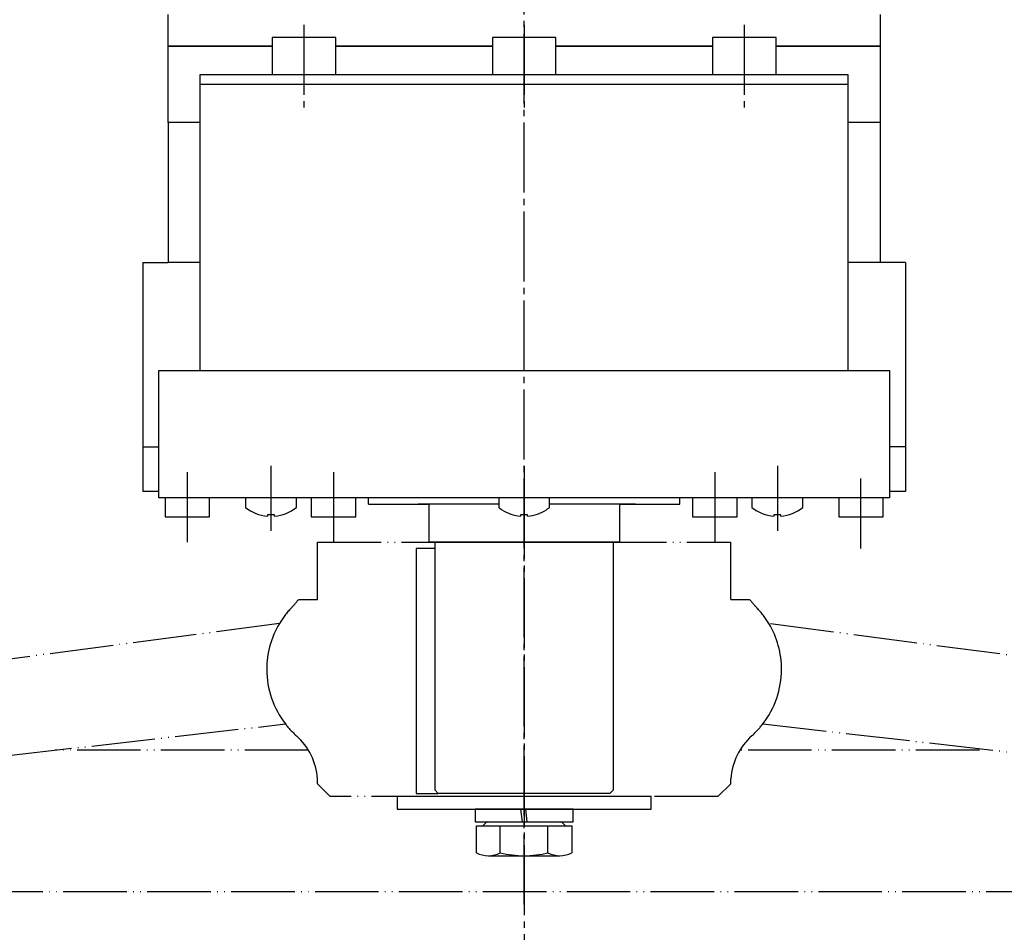
# Model space of a CAD drawing. Extents: x -2070 to 1183, y -741 to 1500.
# Drawn here: x 325 to 480, y 583 to 727 of the extents above; entities that cross this region are included whole.
import ezdxf

# ---------------------------------------------------------------- set-up
doc = ezdxf.new("R2010")
doc.units = 0
doc.linetypes.add('DASH_CENTER', pattern=[14, 11, -1, 1, -1])
doc.linetypes.add('PHANTOM', pattern=[13, 10, -1, 0, -1, 0, -1])
doc.layers.add('1', color=7, linetype='CONTINUOUS')
doc.styles.add('CONVERTER_11', font='txt.shx', dxfattribs={"width": 0.9})
doc.dimstyles.new('ME10_DIM_35', dxfattribs={"dimtxt": 28, "dimasz": 28, "dimexe": 16, "dimexo": 12, "dimgap": 8, "dimtad": 1, "dimsah": 1, "dimcen": 0.09, "dimclrd": 2, "dimclre": 2, "dimclrt": 2, "dimazin": 3, "dimtfac": 1, "dimtix": 1, "dimtmove": 0, "dimatfit": 3})

# ---------------------------------------------------------------- blocks, each defined once
blk = doc.blocks.new('*D44')
at = {"layer": '1', "color": 2, "linetype": 'CONTINUOUS'}
for p, q in [((174.06, 591.79), (174.06, 432.51)), ((634.06, 591.79), (634.06, 432.51)), ((174.06, 448.51), (634.06, 448.51))]:
    blk.add_line(p, q, dxfattribs=at)
at = {"layer": '1', "color": 2}
for points in [[(202.06, 452.2), (202.06, 444.82), (174.06, 448.51)], [(606.06, 444.82), (606.06, 452.2), (634.06, 448.51)]]:
    blk.add_solid(points, dxfattribs=at)
at = {"layer": '1', "color": 2, "style": 'CONVERTER_11', "width": 0.9}
for s, p in [('%%c', (379.03, 456.51)), ('D', (412.63, 456.51))]:
    blk.add_text(s, height=28, rotation=0.0001, dxfattribs=at).set_placement(p)

msp = doc.modelspace()

# ---------------------------------------------------------------- linework, layer by layer
at = {"layer": '1', "color": 2, "linetype": 'DASH_CENTER'}
for p, q in [((404.063, 587.81), (404.063, 984.531)), ((369.422, 726.157), (369.422, 713.057)), ((404.063, 726.157), (404.063, 713.057)), ((438.704, 726.157), (438.704, 713.057)), ((404.063, 715.791), (404.063, 720.791)), ((351.063, 655.791), (351.063, 643.791)), ((364.226, 656.791), (364.226, 646.591)), ((374.063, 655.791), (374.063, 643.791)), ((404.063, 656.791), (404.063, 645.591)), ((434.063, 655.791), (434.063, 643.791)), ((443.901, 656.791), (443.901, 646.591)), ((457.063, 643.791), (457.063, 655.791)), ((404.063, 653.135), (404.063, 575.033))]:
    msp.add_line(p, q, dxfattribs=at)
at = {"layer": '1', "color": 7, "linetype": 'CONTINUOUS'}
for p, q in [((348.063, 722.791), (348.063, 727.791)), ((348.063, 722.791), (348.063, 727.791)), ((460.063, 727.791), (460.063, 722.791)), ((460.063, 727.791), (460.063, 722.791)), ((364.422, 724.191), (364.422, 722.791)), ((374.422, 724.191), (364.422, 724.191)), ((374.422, 722.791), (374.422, 724.191)), ((399.063, 724.191), (399.063, 722.791)), ((409.063, 724.191), (399.063, 724.191)), ((409.063, 722.791), (409.063, 724.191)), ((433.704, 724.191), (433.704, 722.791)), ((443.704, 724.191), (433.704, 724.191)), ((443.704, 722.791), (443.704, 724.191)), ((364.422, 722.791), (348.063, 722.791)), ((364.422, 722.791), (348.063, 722.791)), ((348.063, 722.791), (364.422, 722.791)), ((348.063, 710.791), (348.063, 722.791)), ((364.422, 722.791), (364.422, 720.691)), ((399.063, 722.791), (374.422, 722.791)), ((374.422, 722.791), (399.063, 722.791)), ((374.422, 720.691), (374.422, 722.791)), ((379.063, 722.791), (374.422, 722.791)), ((399.063, 722.791), (399.063, 720.691)), ((433.704, 722.791), (409.063, 722.791)), ((409.063, 722.791), (433.704, 722.791)), ((409.063, 720.691), (409.063, 722.791)), ((429.063, 722.791), (433.704, 722.791)), ((433.704, 722.791), (433.704, 720.691)), ((443.704, 722.791), (460.063, 722.791)), ((443.704, 722.791), (460.063, 722.791)), ((443.704, 720.691), (443.704, 722.791)), ((460.063, 722.791), (443.704, 722.791)), ((460.063, 722.791), (460.063, 710.791)), ((364.422, 720.691), (364.422, 718.291)), ((374.422, 718.291), (374.422, 720.691)), ((399.063, 720.691), (399.063, 718.291)), ((409.063, 718.291), (409.063, 720.691)), ((433.704, 720.691), (433.704, 718.291)), ((443.704, 718.291), (443.704, 720.691)), ((455.063, 718.291), (353.063, 718.291)), ((353.063, 718.291), (353.063, 716.791)), ((455.063, 716.791), (455.063, 718.291)), ((353.063, 716.791), (353.063, 710.791)), ((455.063, 716.791), (353.063, 716.791)), ((401.063, 716.791), (396.188, 716.791)), ((401.063, 716.791), (396.188, 716.791)), ((455.063, 710.791), (455.063, 716.791)), ((348.063, 710.791), (348.063, 688.791)), ((353.063, 710.791), (348.063, 710.791)), ((353.063, 710.791), (353.063, 688.791)), ((455.063, 703.791), (455.063, 710.791)), ((460.063, 710.791), (455.063, 710.791)), ((460.063, 710.791), (460.063, 688.791)), ((455.063, 688.791), (455.063, 703.791)), ((344.063, 688.791), (348.063, 688.791)), ((344.063, 688.791), (344.063, 659.791)), ((353.063, 688.791), (348.063, 688.791)), ((353.063, 688.791), (353.063, 671.791)), ((460.063, 688.791), (455.063, 688.791)), ((455.063, 671.791), (455.063, 688.791)), ((464.063, 688.791), (460.063, 688.791)), ((464.063, 688.791), (464.063, 659.791)), ((346.563, 659.791), (346.563, 671.791)), ((346.563, 671.791), (353.063, 671.791)), ((353.063, 671.791), (455.063, 671.791)), ((455.063, 671.791), (461.563, 671.791)), ((461.563, 671.791), (461.563, 659.791)), ((344.063, 659.791), (344.063, 652.791)), ((344.063, 659.791), (346.563, 659.791)), ((346.563, 652.791), (346.563, 659.791)), ((461.563, 659.791), (461.563, 652.791)), ((464.063, 659.791), (461.563, 659.791)), ((464.063, 659.791), (464.063, 652.791)), ((346.563, 652.791), (344.063, 652.791)), ((346.563, 651.791), (346.563, 652.791)), ((461.563, 652.791), (461.563, 651.791)), ((464.063, 652.791), (461.563, 652.791)), ((347.563, 651.791), (346.563, 651.791)), ((347.563, 651.791), (347.563, 648.791)), ((354.563, 651.791), (347.563, 651.791)), ((370.563, 651.791), (354.563, 651.791)), ((354.563, 648.791), (354.563, 651.791)), ((360.226, 651.791), (360.226, 650.263)), ((368.226, 650.263), (368.226, 651.791)), ((377.563, 651.791), (370.563, 651.791)), ((370.563, 651.791), (370.563, 648.791)), ((379.563, 651.791), (377.563, 651.791)), ((377.563, 648.791), (377.563, 651.791)), ((428.563, 651.791), (379.563, 651.791)), ((379.563, 650.791), (379.563, 651.791)), ((379.563, 650.791), (389.063, 650.791)), ((400.063, 650.791), (387.368, 650.791)), ((389.063, 650.791), (389.063, 644.791)), ((400.063, 651.791), (400.063, 650.791)), ((400.063, 650.791), (400.063, 650.263)), ((407.563, 651.791), (400.563, 651.791)), ((408.063, 650.791), (408.063, 651.791)), ((421.568, 650.791), (408.063, 650.791)), ((408.063, 650.263), (408.063, 650.791)), ((419.063, 650.791), (419.063, 644.791)), ((419.063, 650.791), (428.563, 650.791)), ((428.563, 650.791), (428.563, 651.791)), ((430.563, 651.791), (428.563, 651.791)), ((430.563, 651.791), (430.563, 648.791)), ((437.563, 651.791), (430.563, 651.791)), ((437.563, 648.791), (437.563, 651.791)), ((461.563, 651.791), (437.563, 651.791)), ((439.901, 651.791), (439.901, 650.263)), ((447.901, 650.263), (447.901, 651.791)), ((453.563, 651.791), (453.563, 648.791)), ((460.563, 651.791), (453.563, 651.791)), ((460.563, 648.791), (460.563, 651.791)), ((363.676, 649.118), (363.676, 648.883)), ((364.776, 649.118), (363.676, 649.118)), ((364.776, 648.883), (364.776, 649.118)), ((404.613, 649.118), (403.513, 649.118)), ((403.513, 649.118), (403.513, 648.883)), ((404.613, 648.883), (404.613, 649.118)), ((443.351, 649.118), (443.351, 648.883)), ((444.451, 649.118), (443.351, 649.118)), ((444.451, 648.883), (444.451, 649.118)), ((347.563, 648.791), (354.563, 648.791)), ((370.563, 648.791), (377.563, 648.791)), ((430.563, 648.791), (437.563, 648.791)), ((453.563, 648.791), (460.563, 648.791)), ((419.063, 644.791), (389.063, 644.791)), ((390.063, 644.791), (418.063, 644.791)), ((390.063, 643.791), (390.063, 644.791)), ((418.063, 644.791), (418.063, 605.791)), ((418.063, 644.791), (419.063, 644.791)), ((387.063, 643.791), (387.063, 605.291)), ((390.063, 643.791), (387.063, 643.791)), ((390.063, 605.791), (390.063, 643.791)), ((390.063, 605.791), (390.563, 605.291)), ((417.563, 605.291), (418.063, 605.791)), ((424.063, 604.791), (384.063, 604.791)), ((384.063, 604.791), (384.063, 602.791)), ((387.063, 605.291), (390.563, 605.291)), ((417.563, 605.291), (390.563, 605.291)), ((408.063, 605.291), (400.063, 605.291)), ((424.063, 602.791), (424.063, 604.791)), ((384.063, 602.791), (424.063, 602.791)), ((396.363, 602.791), (396.363, 600.791)), ((403.563, 602.791), (396.363, 602.791)), ((403.813, 600.791), (403.563, 602.791)), ((404.313, 602.791), (403.563, 602.791)), ((404.563, 600.791), (404.313, 602.791)), ((411.763, 602.791), (404.313, 602.791)), ((411.763, 600.791), (411.763, 602.791)), ((396.363, 600.791), (403.813, 600.791)), ((396.558, 595.96), (396.558, 600.191)), ((396.558, 600.191), (397.563, 600.191)), ((397.563, 600.191), (398.046, 600.674)), ((397.563, 600.191), (400.311, 600.191)), ((398.329, 600.791), (409.798, 600.791)), ((400.311, 595.96), (400.311, 600.191)), ((400.311, 600.191), (407.816, 600.191)), ((403.813, 600.791), (404.563, 600.791)), ((404.563, 600.791), (411.763, 600.791)), ((407.816, 595.96), (407.816, 600.191)), ((407.816, 600.191), (410.563, 600.191)), ((410.081, 600.674), (410.563, 600.191)), ((410.563, 600.191), (411.569, 600.191)), ((411.569, 600.191), (411.569, 595.96)), ((398.434, 595.491), (409.693, 595.491))]:
    msp.add_line(p, q, dxfattribs=at)
at = {"layer": '1', "color": 3, "linetype": 'PHANTOM'}
for p, q in [((371.563, 635.791), (371.563, 644.791)), ((371.563, 644.791), (390.063, 644.791)), ((390.063, 644.791), (436.563, 644.791)), ((436.563, 635.791), (436.563, 644.791)), ((368.563, 635.791), (371.563, 635.791)), ((436.563, 635.791), (439.563, 635.791)), ((365.561, 631.999), (203.038, 610.63)), ((544.355, 618.615), (442.565, 631.999)), ((204.88, 597.794), (366.5, 616.211)), ((441.626, 616.211), (544.355, 604.505)), ((370.116, 612.085), (330.291, 612.085)), ((475.699, 612.085), (438.011, 612.085)), ((371.563, 606.791), (371.563, 607.586)), ((436.563, 606.791), (436.563, 607.586)), ((371.563, 606.791), (373.563, 604.791)), ((436.563, 606.791), (434.563, 604.791)), ((390.063, 604.791), (373.563, 604.791)), ((434.563, 604.791), (390.063, 604.791)), ((605.563, 589.791), (188.063, 589.791))]:
    msp.add_line(p, q, dxfattribs=at)
at = {"layer": '1', "color": 7, "linetype": 'CONTINUOUS'}
for centre, radius, start, end in [((364.226, 655.259), 6.4, 231.31781, 265.07006), ((364.226, 655.259), 6.4, 274.92994, 308.68219), ((404.063, 655.259), 6.4, 231.31781, 236.84711), ((404.063, 655.259), 6.4, 236.84711, 265.07006), ((404.063, 655.259), 6.4, 274.92994, 303.15289), ((404.063, 655.259), 6.4, 303.15289, 308.68219), ((443.901, 655.259), 6.4, 231.31781, 265.07006), ((443.901, 655.259), 6.4, 274.92994, 308.68219), ((398.329, 600.391), 0.4, 90, 135), ((409.798, 600.391), 0.4, 45, 90), ((398.434, 599.48), 3.989, 241.939, 298.061), ((404.063, 610.743), 15.252, 255.75597, 284.24403), ((409.693, 599.48), 3.989, 241.939, 298.061)]:
    msp.add_arc(centre, radius, start, end, dxfattribs=at)
at = {"layer": '1', "color": 3, "linetype": 'PHANTOM'}
for centre, radius, start, end in [((356.563, 644.791), 15, 316.39718, 323.1301), ((451.563, 644.791), 15, 216.8699, 223.60282), ((377.563, 624.791), 14, 136.39718, 149.01392), ((430.563, 624.791), 14, 30.98608, 43.60282), ((377.563, 624.791), 14, 149.01392, 180), ((430.563, 624.791), 14, 0, 30.98608), ((377.563, 624.791), 14, 180, 217.79489), ((430.563, 624.791), 14, 322.20511, 0), ((377.563, 624.791), 14, 217.79489, 228.18969), ((430.563, 624.791), 14, 311.81031, 322.20511), ((361.563, 606.903), 10, 3.91919, 48.18969), ((446.563, 606.903), 10, 131.81031, 176.08081)]:
    msp.add_arc(centre, radius, start, end, dxfattribs=at)

# ---------------------------------------------------------------- dimensions: what is measured, and where the dimension line sits
at = {"layer": '1'}
dim = msp.add_linear_dim(base=(174.063, 448.51), p1=(634.063, 603.791), p2=(174.063, 603.791), text='{\\Fgdt;D', dimstyle='ME10_DIM_35', override={"dimpost": '{\\Fgdt;<>'}, dxfattribs=at)
dim.commit()
dim.dimension.update_dxf_attribs({"geometry": '*D44', "text_midpoint": (404.063, 470.51), "text_rotation": 0.00014})

doc.saveas('drawing.dxf')
